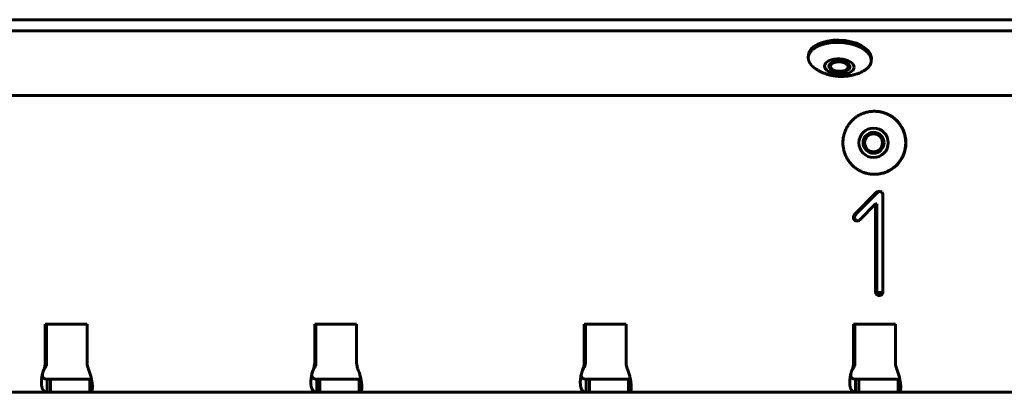
# Model space of a CAD drawing. Units: millimetres. Extents: x -2471 to 2471, y -2292 to 2292.
# Drawn here: x 370 to 558, y -693 to -622 of the extents above; entities that cross this region are included whole.
import ezdxf

# ---------------------------------------------------------------- set-up
doc = ezdxf.new("R2010")
doc.units = ezdxf.units.MM
doc.linetypes.add('K5LT_BASIC', pattern=[0])

msp = doc.modelspace()

# ---------------------------------------------------------------- linework, layer by layer
at = {"color": 150, "linetype": 'K5LT_BASIC', "lineweight": 60, "true_color": 0x0080ff}
for p, q in [((-548.5, -621.72), (895.19, -621.72)), ((-548.62, -623.84), (895.08, -623.84)), ((520.51, -628.45), (520.48, -628.87)), ((532.49, -629.13), (532.46, -629.55)), ((524.71, -630.85), (524.95, -631.06)), ((528.05, -631.03), (527.78, -631.22)), ((896.61, -636.15), (-547.48, -636.15)), ((533.09, -639.15), (533.05, -639.15)), ((533.09, -651.15), (533.05, -651.15)), ((533.49, -654.58), (529.27, -658.83)), ((529.49, -658.83), (533.72, -654.58)), ((533.97, -654.38), (533.97, -654.38)), ((534.69, -655.08), (534.69, -655.02)), ((534.69, -673.51), (534.69, -655.08)), ((530.26, -659.83), (533.28, -656.78)), ((533.28, -656.78), (533.28, -673.51)), ((533.5, -656.78), (533.28, -656.78)), ((533.5, -673.51), (533.5, -656.78)), ((529.49, -658.83), (529.27, -658.83)), ((529.27, -659.83), (529.27, -659.83)), ((529.5, -659.83), (529.49, -659.83)), ((533.72, -674.05), (533.49, -674.05)), ((533.51, -673.65), (534.68, -673.65)), ((375.24, -679.65), (375.24, -687.09)), ((383.21, -679.65), (375.24, -679.65)), ((375.47, -687.09), (375.47, -679.65)), ((383.21, -687.09), (383.21, -679.65)), ((434.5, -679.65), (426.53, -679.65)), ((426.53, -679.65), (426.53, -687.09)), ((426.76, -687.09), (426.76, -679.65)), ((434.5, -687.09), (434.5, -679.65)), ((477.82, -679.65), (477.82, -687.09)), ((485.79, -679.65), (477.82, -679.65)), ((478.05, -687.09), (478.05, -679.65)), ((485.79, -687.09), (485.79, -679.65)), ((529.11, -679.65), (529.11, -687.09)), ((537.08, -679.65), (529.11, -679.65)), ((529.34, -687.09), (529.34, -679.65)), ((537.08, -687.09), (537.08, -679.65)), ((375.39, -687.65), (375.16, -687.65)), ((426.68, -687.65), (426.45, -687.65)), ((477.97, -687.65), (477.74, -687.65)), ((529.26, -687.65), (529.03, -687.65)), ((375.22, -687.94), (375.21, -687.94)), ((426.51, -687.94), (426.5, -687.94)), ((477.8, -687.94), (477.79, -687.94)), ((529.09, -687.94), (529.08, -687.94)), ((375.61, -690.15), (375.74, -690.15)), ((375.61, -690.15), (375.61, -692.65)), ((376.23, -690.15), (375.74, -690.15)), ((376.23, -690.15), (383.7, -690.15)), ((376.23, -690.15), (376.23, -692.65)), ((383.7, -690.15), (383.74, -690.15)), ((383.7, -690.15), (383.7, -692.65)), ((383.74, -690.15), (383.74, -692.65)), ((383.88, -690.13), (384.02, -690.1)), ((426.9, -690.15), (426.9, -692.65)), ((426.9, -690.15), (427.03, -690.15)), ((427.52, -690.15), (427.03, -690.15)), ((427.52, -690.15), (427.52, -692.65)), ((427.52, -690.15), (434.99, -690.15)), ((434.99, -690.15), (434.99, -692.65)), ((434.99, -690.15), (435.03, -690.15)), ((435.03, -690.15), (435.03, -692.65)), ((435.17, -690.13), (435.31, -690.1)), ((478.19, -690.15), (478.19, -692.65)), ((478.19, -690.15), (478.32, -690.15)), ((478.81, -690.15), (478.32, -690.15)), ((478.81, -690.15), (478.81, -692.65)), ((478.81, -690.15), (486.28, -690.15)), ((486.28, -690.15), (486.28, -692.65)), ((486.28, -690.15), (486.32, -690.15)), ((486.32, -690.15), (486.32, -692.65)), ((486.46, -690.13), (486.6, -690.1)), ((529.48, -690.15), (529.61, -690.15)), ((529.48, -690.15), (529.48, -692.65)), ((530.1, -690.15), (529.61, -690.15)), ((530.1, -690.15), (530.1, -692.65)), ((530.1, -690.15), (537.57, -690.15)), ((537.57, -690.15), (537.61, -690.15)), ((537.57, -690.15), (537.57, -692.65)), ((537.61, -690.15), (537.61, -692.65)), ((537.75, -690.13), (537.89, -690.1)), ((375.61, -692.65), (332.45, -692.65)), ((375.74, -692.65), (375.61, -692.65)), ((375.74, -692.65), (376.23, -692.65)), ((383.7, -692.65), (376.23, -692.65)), ((383.74, -692.65), (383.7, -692.65)), ((426.9, -692.65), (383.74, -692.65)), ((427.03, -692.65), (426.9, -692.65)), ((427.03, -692.65), (427.52, -692.65)), ((434.99, -692.65), (427.52, -692.65)), ((435.03, -692.65), (434.99, -692.65)), ((478.19, -692.65), (435.03, -692.65)), ((478.32, -692.65), (478.19, -692.65)), ((478.32, -692.65), (478.81, -692.65)), ((486.28, -692.65), (478.81, -692.65)), ((486.32, -692.65), (486.28, -692.65)), ((529.48, -692.65), (486.32, -692.65)), ((529.61, -692.65), (529.48, -692.65)), ((529.61, -692.65), (530.1, -692.65)), ((537.57, -692.65), (530.1, -692.65)), ((537.61, -692.65), (537.57, -692.65)), ((580.53, -692.65), (537.61, -692.65))]:
    msp.add_line(p, q, dxfattribs=at)
msp.add_arc((530.78, -629.46), 1.69, 356.7981, 8.273, dxfattribs=at)
for centre, major_axis, ratio, start_param, end_param in [((526.5, -628.79), (5.99, -0.34), 0.527759, 0.1064, 3.141593), ((526.39, -630.65), (-2, 0.11), 0.527759, 3.247992, 6.283185), ((526.39, -630.65), (1.69, -0.1), 0.527759, 5.702712, 9.531178), ((526.5, -628.79), (5.99, -0.34), 0.527759, 0, 0.1064), ((526.39, -630.65), (-2, 0.11), 0.527759, 0, 3.141593), ((526.41, -630.36), (-2, 0.11), 0.527759, 0.139083, 0.580474), ((526.39, -630.65), (1.69, -0.1), 0.527759, 3.247992, 3.722066), ((526.39, -630.65), (1.69, -0.1), 0.527759, 3.722066, 5.702712), ((526.41, -630.36), (-2, 0.11), 0.527759, 2.561119, 3.002509), ((526.39, -630.65), (-2, 0.11), 0.527759, 3.141593, 3.247992), ((533.09, -645.15), (0, 6), 0.995923, 4.712389, 6.283185), ((532.9, -645.15), (0, -2), 0.995923, 3.141593, 6.283185), ((532.93, -645.15), (0, 2), 0.995923, 0.007802, 1.570796), ((532.9, -645.15), (0, -2), 0.995923, 1.570796, 3.141593), ((532.93, -645.15), (0, -2), 0.995923, 4.712389, 6.275383), ((532.9, -645.15), (0, -2), 0.995923, 0, 1.570796), ((533.09, -645.15), (0, 6), 0.995923, 3.141593, 4.712389), ((533.97, -655.06), (0, 0.674), 0.995923, 0.392729, 0.785598), ((533.97, -655.07), (0, 0.687), 0.995923, 0.003381, 0.392729), ((534.19, -655.06), (0, 0.674), 0.995923, 0.392729, 0.785598), ((534.2, -655.07), (0, 0.687), 0.995923, 0.161849, 0.392729), ((533.97, -655.13), (0, 0.746), 0.995923, 5.919731, 6.283185), ((533.95, -655.17), (0, 0.79), 0.995923, 5.566554, 5.919731), ((534.06, -655.04), (0, 0.626), 0.995923, 5.167281, 5.566554), ((534.02, -655.06), (0, 0.671), 0.995923, 4.7817, 5.167281), ((530.07, -659.56), (0, -1.05), 0.995923, 4.297049, 4.421052), ((529.25, -659.32), (0, -0.192), 0.995923, 4.421052, 4.712389), ((529.83, -659.32), (0, -0.774), 0.995923, 4.712389, 4.902332), ((529.72, -659.34), (0, -0.666), 0.995923, 4.902332, 5.107094), ((530.91, -659.94), (0, -1.98), 0.995923, 4.230475, 4.297049), ((529.73, -659.34), (0, -0.67), 0.995923, 5.107094, 5.310693), ((533.72, -661.41), (0, -5.16), 0.995923, 4.18928, 4.230475), ((529.83, -659.27), (0, -0.795), 0.995923, 5.310693, 5.497663), ((529.47, -659.32), (0, -0.192), 0.995923, 4.421052, 4.712389), ((530.05, -659.32), (0, -0.774), 0.995923, 4.712389, 4.902332), ((530.29, -659.56), (0, -1.05), 0.995923, 4.297049, 4.421052), ((529.95, -659.34), (0, -0.666), 0.995923, 4.902332, 5.107094), ((531.14, -659.94), (0, -1.98), 0.995923, 4.230475, 4.297049), ((529.95, -659.34), (0, -0.67), 0.995923, 5.107094, 5.310693), ((533.95, -661.41), (0, -5.16), 0.995923, 4.18928, 4.230475), ((530.05, -659.27), (0, -0.795), 0.995923, 5.310693, 5.497663), ((529.78, -659.31), (0, -0.729), 0.995923, 5.500987, 5.890283), ((530.01, -659.31), (0, -0.729), 0.995923, 5.500987, 5.890283), ((529.78, -659.32), (0, -0.715), 0.995923, 5.890283, 6.283185), ((530, -659.32), (0, -0.715), 0.995923, 5.890283, 6.118093), ((529.78, -659.43), (0, -0.614), 0.995923, 0, 0.415466), ((529.71, -659.28), (0, -0.772), 0.995923, 0.415466, 0.785336), ((534.48, -673.51), (0, -1.21), 0.995923, 4.712389, 4.776252), ((534.24, -673.53), (0, -0.967), 0.995923, 4.776252, 4.847581), ((534.01, -673.56), (0, -0.728), 0.995923, 4.847581, 5.189504), ((533.79, -673.67), (0, -0.488), 0.995923, 5.189504, 5.608141), ((535.13, -670.48), (0, -3.94), 0.995923, 5.850618, 5.952756), ((534.71, -673.51), (0, -1.21), 0.995923, 4.712389, 4.776252), ((534.47, -673.53), (0, -0.967), 0.995923, 4.776252, 4.847581), ((534.23, -673.56), (0, -0.728), 0.995923, 4.847581, 5.189504), ((534.02, -673.67), (0, -0.488), 0.995923, 5.189504, 5.608141), ((535.36, -670.48), (0, -3.94), 0.995923, 5.850618, 5.952756), ((533.98, -673.84), (0, -0.379), 0.995923, 5.952756, 6.283185), ((533.98, -673.29), (0, -0.93), 0.995923, 0, 0.321937), ((534.21, -673.84), (0, -0.379), 0.995923, 5.952756, 6.048913), ((534.07, -673.56), (0, -0.646), 0.995923, 0.321937, 0.708956), ((534.05, -673.6), (0, 0.632), 0.995923, 3.927257, 4.145901), ((534.02, -673.59), (0, 0.661), 0.995923, 4.145901, 4.359572), ((533.95, -673.56), (0, 0.742), 0.995923, 4.359572, 4.551098), ((533.65, -673.51), (0, 1.04), 0.995923, 4.551098, 4.712389), ((373.25, -687.09), (0, 2), 0.995923, 4.426894, 4.712389), ((373.47, -687.09), (0, 2), 0.995923, 4.426894, 4.712389), ((385.2, -687.09), (0, -2), 0.995923, 4.712389, 4.997884), ((424.54, -687.09), (0, 2), 0.995923, 4.426894, 4.712389), ((424.76, -687.09), (0, 2), 0.995923, 4.426894, 4.712389), ((436.49, -687.09), (0, -2), 0.995923, 4.712389, 4.997884), ((475.83, -687.09), (0, 2), 0.995923, 4.426894, 4.712389), ((476.05, -687.09), (0, 2), 0.995923, 4.426894, 4.712389), ((487.78, -687.09), (0, -2), 0.995923, 4.712389, 4.997884), ((527.12, -687.09), (0, 2), 0.995923, 4.426894, 4.712389), ((527.34, -687.09), (0, 2), 0.995923, 4.426894, 4.712389), ((539.07, -687.09), (0, -2), 0.995923, 4.712389, 4.997884)]:
    msp.add_ellipse(centre, major_axis=major_axis, ratio=ratio, start_param=start_param, end_param=end_param, dxfattribs=at)
for centre, major_axis, ratio in [((526.39, -630.65), (2.8, -0.16), 0.527759), ((532.9, -645.15), (0, 2.8), 0.995923), ((532.9, -645.15), (0, 1.7), 0.995923)]:
    msp.add_ellipse(centre, major_axis=major_axis, ratio=ratio, dxfattribs=at)
for points, knots in [([(532.45, -629.21), (532.43, -629.08), (532.38, -628.88), (532.26, -628.62), (532.15, -628.42), (532.02, -628.23), (531.86, -628.04), (531.69, -627.86), (531.49, -627.68), (531.28, -627.51), (531.04, -627.34), (530.79, -627.18), (530.43, -626.98), (529.94, -626.76), (529.29, -626.52), (528.61, -626.33), (527.89, -626.18), (527.14, -626.08), (526.39, -626.03), (525.64, -626.03), (524.9, -626.08), (524.18, -626.18), (523.5, -626.33), (522.98, -626.49), (522.59, -626.64), (522.31, -626.76), (522.04, -626.89), (521.8, -627.04), (521.57, -627.19), (521.36, -627.34), (521.18, -627.51), (521.01, -627.68), (520.87, -627.86), (520.74, -628.04), (520.64, -628.23), (520.57, -628.42), (520.51, -628.64), (520.49, -628.79), (520.48, -628.87)], [0, 0, 0, 0, 1.614943, 2.422415, 3.229887, 4.037358, 4.84483, 5.652302, 6.459773, 7.267245, 8.074717, 8.882189, 9.68966, 11.304604, 12.919547, 14.53449, 16.149434, 17.764377, 19.37932, 20.994264, 22.609207, 24.224151, 25.839094, 27.454037, 28.261509, 29.068981, 29.876452, 30.683924, 31.491396, 32.298867, 33.106339, 33.913811, 34.721282, 35.528754, 36.336226, 37.143697, 37.951169, 39, 39, 39, 39]), ([(530.82, -631.57), (530.93, -631.51), (531.12, -631.41), (531.37, -631.24), (531.58, -631.08), (531.77, -630.92), (531.94, -630.74), (532.08, -630.57), (532.2, -630.38), (532.3, -630.19), (532.38, -630), (532.44, -629.79), (532.46, -629.64), (532.46, -629.55)], [0, 0, 0, 0, 1.585693, 2.791093, 3.996494, 5.201894, 6.407294, 7.612695, 8.818095, 10.023496, 11.228896, 12.434297, 14, 14, 14, 14]), ([(521.89, -631.07), (521.99, -631.13), (522.09, -631.2), (522.29, -631.32), (522.39, -631.38), (522.65, -631.52), (522.8, -631.6), (523.16, -631.77), (523.36, -631.85), (523.76, -632), (523.96, -632.07), (524.35, -632.19), (524.55, -632.24), (524.94, -632.33), (525.14, -632.37), (525.54, -632.44), (525.74, -632.46), (526.14, -632.5), (526.35, -632.51), (526.76, -632.52), (526.96, -632.52), (527.37, -632.51), (527.56, -632.49), (527.85, -632.46), (527.93, -632.45), (528.18, -632.42), (528.35, -632.39), (528.72, -632.32), (528.92, -632.28), (529.26, -632.19), (529.41, -632.14), (529.76, -632.03), (529.96, -631.96), (530.28, -631.83), (530.4, -631.78), (530.62, -631.67), (530.72, -631.62), (530.82, -631.57)], [0, 0, 0, 0, 0.645225, 0.645225, 1.29045, 1.29045, 2.244843, 2.244843, 3.430041, 3.430041, 4.564962, 4.564962, 5.67856, 5.67856, 6.779321, 6.779321, 7.865025, 7.865025, 8.978997, 8.978997, 10.082243, 10.082243, 11.173405, 11.173405, 11.635145, 11.635145, 12.558625, 12.558625, 13.674384, 13.674384, 14.499727, 14.499727, 15.673298, 15.673298, 16.383923, 16.383923, 17, 17, 17, 17]), ([(533.05, -639.15), (532.92, -639.15), (532.67, -639.16), (532.3, -639.19), (531.93, -639.25), (531.56, -639.33), (531.2, -639.44), (530.85, -639.57), (530.5, -639.72), (530.17, -639.89), (529.84, -640.08), (529.53, -640.29), (529.24, -640.52), (528.95, -640.77), (528.69, -641.04), (528.44, -641.32), (528.21, -641.62), (528, -641.93), (527.81, -642.26), (527.64, -642.59), (527.49, -642.94), (527.36, -643.3), (527.26, -643.66), (527.17, -644.03), (527.1, -644.52), (527.07, -644.9), (527.07, -645.15), (527.07, -645.4), (527.1, -645.78), (527.18, -646.27), (527.26, -646.64), (527.36, -647), (527.49, -647.36), (527.64, -647.71), (527.81, -648.04), (528, -648.37), (528.21, -648.68), (528.44, -648.98), (528.69, -649.26), (528.96, -649.53), (529.24, -649.78), (529.53, -650.01), (529.85, -650.22), (530.17, -650.41), (530.5, -650.58), (530.85, -650.73), (531.2, -650.86), (531.56, -650.96), (531.93, -651.05), (532.3, -651.11), (532.67, -651.14), (532.92, -651.15), (533.05, -651.15)], [0, 0, 0, 0, 1.084469, 2.164641, 3.244813, 4.324985, 5.405157, 6.485328, 7.5655, 8.645672, 9.725844, 10.806016, 11.886188, 12.96636, 14.046532, 15.126704, 16.206875, 17.287047, 18.367219, 19.447391, 20.527563, 21.607735, 22.687907, 23.768079, 24.848251, 27, 27, 27, 29.160344, 30.240516, 31.320688, 32.400859, 33.481031, 34.561203, 35.641375, 36.721547, 37.801719, 38.881891, 39.962063, 41.042235, 42.122406, 43.202578, 44.28275, 45.362922, 46.443094, 47.523266, 48.603438, 49.68361, 50.763781, 51.843953, 52.924125, 54, 54, 54, 54]), ([(539.02, -645.15), (539.02, -644.9), (539, -644.52), (538.92, -644.02), (538.84, -643.66), (538.74, -643.29), (538.61, -642.94), (538.46, -642.59), (538.29, -642.26), (538.1, -641.93), (537.89, -641.62), (537.66, -641.32), (537.41, -641.04), (537.14, -640.77), (536.86, -640.52), (536.56, -640.29), (536.25, -640.08), (535.93, -639.89), (535.59, -639.72), (535.25, -639.57), (534.9, -639.44), (534.53, -639.33), (534.17, -639.25), (533.8, -639.19), (533.42, -639.16), (533.17, -639.15), (533.05, -639.15)], [0, 0, 0, 0, 2.160344, 3.240516, 4.320688, 5.400859, 6.481031, 7.561203, 8.641375, 9.721547, 10.801719, 11.881891, 12.962063, 14.042235, 15.122406, 16.202578, 17.28275, 18.362922, 19.443094, 20.523266, 21.603438, 22.68361, 23.763781, 24.843953, 25.924125, 27, 27, 27, 27]), ([(533.05, -651.15), (533.17, -651.15), (533.43, -651.14), (533.8, -651.11), (534.17, -651.05), (534.54, -650.96), (534.9, -650.86), (535.25, -650.73), (535.6, -650.58), (535.93, -650.41), (536.25, -650.22), (536.57, -650), (536.86, -649.77), (537.14, -649.52), (537.41, -649.26), (537.66, -648.97), (537.89, -648.68), (538.1, -648.36), (538.29, -648.04), (538.46, -647.7), (538.61, -647.36), (538.74, -647), (538.84, -646.64), (538.92, -646.27), (539, -645.78), (539.02, -645.4), (539.02, -645.15)], [0, 0, 0, 0, 1.084469, 2.164641, 3.244813, 4.324985, 5.405157, 6.485328, 7.5655, 8.645672, 9.725844, 10.806016, 11.886188, 12.96636, 14.046532, 15.126704, 16.206875, 17.287047, 18.367219, 19.447391, 20.527563, 21.607735, 22.687907, 23.768079, 24.848251, 27, 27, 27, 27]), ([(375, -688.22), (375.04, -688.1), (375.1, -687.91), (375.15, -687.72), (375.16, -687.65)], [0, 0, 0, 0, 3.333333, 5, 5, 5, 5]), ([(375.39, -687.65), (375.36, -687.72), (375.31, -687.81), (375.24, -687.91), (375.22, -687.94)], [0, 0, 0, 0, 3.333333, 5, 5, 5, 5]), ([(383.29, -687.65), (383.32, -687.78), (383.37, -687.98), (383.43, -688.16), (383.46, -688.22)], [0, 0, 0, 0, 3.333333, 5, 5, 5, 5]), ([(426.29, -688.22), (426.33, -688.1), (426.39, -687.91), (426.44, -687.72), (426.45, -687.65)], [0, 0, 0, 0, 3.333333, 5, 5, 5, 5]), ([(426.68, -687.65), (426.65, -687.72), (426.6, -687.81), (426.53, -687.91), (426.51, -687.94)], [0, 0, 0, 0, 3.333333, 5, 5, 5, 5]), ([(434.58, -687.65), (434.61, -687.78), (434.66, -687.98), (434.72, -688.16), (434.75, -688.22)], [0, 0, 0, 0, 3.333333, 5, 5, 5, 5]), ([(477.58, -688.22), (477.62, -688.1), (477.68, -687.91), (477.73, -687.72), (477.74, -687.65)], [0, 0, 0, 0, 3.333333, 5, 5, 5, 5]), ([(477.97, -687.65), (477.94, -687.72), (477.89, -687.81), (477.82, -687.91), (477.8, -687.94)], [0, 0, 0, 0, 3.333333, 5, 5, 5, 5]), ([(485.87, -687.65), (485.9, -687.78), (485.95, -687.98), (486.01, -688.16), (486.04, -688.22)], [0, 0, 0, 0, 3.333333, 5, 5, 5, 5]), ([(528.87, -688.22), (528.91, -688.1), (528.97, -687.91), (529.02, -687.72), (529.03, -687.65)], [0, 0, 0, 0, 3.333333, 5, 5, 5, 5]), ([(529.26, -687.65), (529.23, -687.72), (529.18, -687.81), (529.11, -687.91), (529.09, -687.94)], [0, 0, 0, 0, 3.333333, 5, 5, 5, 5]), ([(537.16, -687.65), (537.19, -687.78), (537.24, -687.98), (537.3, -688.16), (537.33, -688.22)], [0, 0, 0, 0, 3.333333, 5, 5, 5, 5]), ([(375, -688.22), (374.94, -688.38), (374.84, -688.68), (374.72, -689.1), (374.63, -689.5), (374.57, -689.87), (374.53, -690.23), (374.5, -690.58), (374.5, -690.91), (374.52, -691.22), (374.56, -691.5), (374.62, -691.76), (374.7, -691.98), (374.79, -692.17), (374.92, -692.34), (375.06, -692.47), (375.22, -692.56), (375.33, -692.6), (375.39, -692.62)], [0, 0, 0, 0, 1.441778, 2.742252, 3.880103, 5.04482, 6.189008, 7.333148, 8.47471, 9.615539, 10.756977, 11.901396, 13.046449, 14.209552, 15.347995, 16.638631, 17.842465, 19, 19, 19, 19]), ([(374.64, -689.51), (374.64, -689.5), (374.64, -689.49), (374.65, -689.45), (374.65, -689.42), (374.66, -689.37), (374.67, -689.36), (374.67, -689.33), (374.67, -689.33), (374.68, -689.32), (374.68, -689.31), (374.68, -689.31), (374.68, -689.3), (374.68, -689.29), (374.68, -689.28), (374.69, -689.26), (374.69, -689.25), (374.69, -689.24), (374.7, -689.23), (374.7, -689.22), (374.7, -689.21), (374.7, -689.2), (374.7, -689.2), (374.71, -689.18), (374.71, -689.18), (374.71, -689.16), (374.71, -689.16), (374.72, -689.14), (374.72, -689.13), (374.72, -689.12), (374.73, -689.11), (374.73, -689.09), (374.73, -689.07), (374.74, -689.04), (374.75, -689.03), (374.75, -689), (374.76, -688.99), (374.76, -688.98), (374.76, -688.97), (374.77, -688.95), (374.77, -688.93), (374.78, -688.91), (374.78, -688.9), (374.78, -688.89), (374.79, -688.89), (374.79, -688.88), (374.79, -688.87), (374.8, -688.86), (374.8, -688.85), (374.81, -688.82), (374.81, -688.79), (374.83, -688.73), (374.85, -688.7), (374.87, -688.63), (374.88, -688.6), (374.92, -688.51), (374.94, -688.45), (374.98, -688.35), (375, -688.3), (375.07, -688.17), (375.11, -688.1), (375.17, -688), (375.19, -687.97), (375.21, -687.94)], [0, 0, 0, 0, 1.13778, 1.13778, 2.27556, 2.27556, 2.669267, 2.669267, 2.837001, 2.837001, 2.881345, 2.881345, 3.004735, 3.004735, 3.172468, 3.172468, 3.340202, 3.340202, 3.45393, 3.45393, 3.567658, 3.567658, 3.676088, 3.676088, 3.784517, 3.784517, 3.921288, 3.921288, 4.058058, 4.058058, 4.194829, 4.194829, 4.433912, 4.433912, 4.672996, 4.672996, 4.912079, 4.912079, 4.928152, 4.928152, 5.291115, 5.291115, 5.381856, 5.381856, 5.472596, 5.472596, 5.57767, 5.57767, 5.787818, 5.787818, 6.208114, 6.208114, 7.048706, 7.048706, 7.822483, 7.822483, 9.370035, 9.370035, 11.095008, 11.095008, 14.295008, 14.295008, 16, 16, 16, 16]), ([(374.68, -689.31), (374.68, -689.37), (374.69, -689.49), (374.73, -689.65), (374.79, -689.79), (374.88, -689.9), (375, -690), (375.13, -690.07), (375.27, -690.11), (375.37, -690.13), (375.42, -690.13)], [0, 0, 0, 0, 1.398622, 2.8476, 4.302186, 5.767071, 7.215122, 8.642454, 9.895239, 11, 11, 11, 11]), ([(384.21, -691.85), (384.21, -691.8), (384.21, -691.67), (384.21, -691.45), (384.19, -691.16), (384.15, -690.85), (384.1, -690.51), (384.01, -690.04), (383.89, -689.53), (383.74, -689), (383.6, -688.6), (383.51, -688.35), (383.46, -688.22)], [0, 0, 0, 0, 0.748683, 1.947433, 3.145413, 4.344033, 5.545783, 6.748198, 9.165043, 10.520336, 11.784476, 13, 13, 13, 13]), ([(426.29, -688.22), (426.23, -688.38), (426.13, -688.68), (426.01, -689.1), (425.92, -689.5), (425.86, -689.87), (425.82, -690.23), (425.79, -690.58), (425.79, -690.91), (425.81, -691.22), (425.85, -691.5), (425.91, -691.76), (425.99, -691.98), (426.08, -692.17), (426.21, -692.34), (426.35, -692.47), (426.51, -692.56), (426.62, -692.6), (426.68, -692.62)], [0, 0, 0, 0, 1.441778, 2.742252, 3.880103, 5.04482, 6.189007, 7.333148, 8.474709, 9.615538, 10.756976, 11.901396, 13.046448, 14.209552, 15.347994, 16.638631, 17.842465, 19, 19, 19, 19]), ([(425.93, -689.51), (425.93, -689.5), (425.93, -689.49), (425.94, -689.45), (425.94, -689.42), (425.95, -689.37), (425.96, -689.36), (425.96, -689.33), (425.96, -689.33), (425.97, -689.32), (425.97, -689.31), (425.97, -689.31), (425.97, -689.3), (425.97, -689.29), (425.97, -689.28), (425.98, -689.26), (425.98, -689.25), (425.98, -689.24), (425.98, -689.23), (425.99, -689.22), (425.99, -689.22), (425.99, -689.2), (425.99, -689.2), (426, -689.19), (426, -689.18), (426, -689.16), (426, -689.16), (426.01, -689.14), (426.01, -689.13), (426.01, -689.12), (426.02, -689.11), (426.02, -689.09), (426.02, -689.07), (426.03, -689.05), (426.04, -689.03), (426.04, -689), (426.05, -688.99), (426.05, -688.98), (426.05, -688.97), (426.06, -688.95), (426.06, -688.93), (426.07, -688.91), (426.07, -688.9), (426.07, -688.89), (426.08, -688.89), (426.08, -688.88), (426.08, -688.87), (426.08, -688.86), (426.09, -688.85), (426.1, -688.82), (426.1, -688.8), (426.12, -688.74), (426.13, -688.71), (426.16, -688.64), (426.17, -688.61), (426.19, -688.53), (426.21, -688.49), (426.25, -688.39), (426.27, -688.35), (426.32, -688.24), (426.36, -688.17), (426.43, -688.05), (426.47, -687.99), (426.5, -687.94)], [0, 0, 0, 0, 1.134277, 1.134277, 2.268554, 2.268554, 2.660884, 2.660884, 2.828213, 2.828213, 2.877773, 2.877773, 2.995543, 2.995543, 3.162872, 3.162872, 3.330202, 3.330202, 3.443842, 3.443842, 3.557483, 3.557483, 3.665984, 3.665984, 3.774485, 3.774485, 3.911533, 3.911533, 4.048582, 4.048582, 4.18563, 4.18563, 4.42536, 4.42536, 4.66509, 4.66509, 4.90482, 4.90482, 4.921493, 4.921493, 5.285058, 5.285058, 5.37595, 5.37595, 5.466841, 5.466841, 5.566225, 5.566225, 5.764994, 5.764994, 6.16253, 6.16253, 6.957604, 6.957604, 7.638839, 7.638839, 9.001308, 9.001308, 10.353416, 10.353416, 13.057631, 13.057631, 16, 16, 16, 16]), ([(425.97, -689.31), (425.97, -689.37), (425.98, -689.49), (426.02, -689.65), (426.08, -689.79), (426.17, -689.9), (426.29, -690), (426.42, -690.07), (426.56, -690.11), (426.66, -690.13), (426.71, -690.13)], [0, 0, 0, 0, 1.398622, 2.8476, 4.302186, 5.767071, 7.215121, 8.642453, 9.895239, 11, 11, 11, 11]), ([(435.5, -691.85), (435.5, -691.8), (435.5, -691.67), (435.5, -691.45), (435.48, -691.16), (435.44, -690.85), (435.39, -690.51), (435.3, -690.04), (435.18, -689.53), (435.03, -689), (434.89, -688.6), (434.8, -688.35), (434.75, -688.22)], [0, 0, 0, 0, 0.748682, 1.947432, 3.145412, 4.344032, 5.545783, 6.748198, 9.165042, 10.520335, 11.784476, 13, 13, 13, 13]), ([(477.58, -688.22), (477.52, -688.38), (477.42, -688.68), (477.3, -689.1), (477.21, -689.5), (477.15, -689.87), (477.11, -690.23), (477.08, -690.58), (477.08, -690.91), (477.1, -691.22), (477.14, -691.5), (477.2, -691.76), (477.28, -691.98), (477.37, -692.17), (477.5, -692.34), (477.64, -692.47), (477.8, -692.56), (477.91, -692.6), (477.97, -692.62)], [0, 0, 0, 0, 1.441778, 2.742251, 3.880102, 5.044819, 6.189007, 7.333147, 8.474709, 9.615538, 10.756976, 11.901395, 13.046448, 14.209551, 15.347994, 16.638631, 17.842464, 19, 19, 19, 19]), ([(477.22, -689.51), (477.22, -689.5), (477.22, -689.49), (477.23, -689.45), (477.23, -689.42), (477.24, -689.37), (477.25, -689.36), (477.25, -689.33), (477.25, -689.33), (477.26, -689.32), (477.26, -689.31), (477.26, -689.31), (477.26, -689.3), (477.26, -689.29), (477.26, -689.28), (477.27, -689.26), (477.27, -689.26), (477.27, -689.24), (477.27, -689.23), (477.28, -689.22), (477.28, -689.22), (477.28, -689.2), (477.28, -689.2), (477.29, -689.19), (477.29, -689.18), (477.29, -689.17), (477.29, -689.16), (477.3, -689.14), (477.3, -689.13), (477.3, -689.12), (477.3, -689.11), (477.31, -689.09), (477.31, -689.09), (477.32, -689.06), (477.32, -689.05), (477.33, -689.02), (477.33, -689.01), (477.34, -688.97), (477.35, -688.94), (477.37, -688.89), (477.37, -688.87), (477.39, -688.82), (477.39, -688.81), (477.41, -688.75), (477.42, -688.72), (477.44, -688.66), (477.45, -688.64), (477.47, -688.57), (477.49, -688.52), (477.52, -688.45), (477.53, -688.42), (477.57, -688.33), (477.59, -688.28), (477.66, -688.15), (477.7, -688.08), (477.76, -687.99), (477.78, -687.97), (477.79, -687.94)], [0, 0, 0, 0, 1.13002, 1.13002, 2.260041, 2.260041, 2.650697, 2.650697, 2.817536, 2.817536, 2.873427, 2.873427, 2.984374, 2.984374, 3.151213, 3.151213, 3.318052, 3.318052, 3.431588, 3.431588, 3.545123, 3.545123, 3.653713, 3.653713, 3.762302, 3.762302, 3.899692, 3.899692, 4.037081, 4.037081, 4.17447, 4.17447, 4.311859, 4.311859, 4.552381, 4.552381, 4.792903, 4.792903, 5.26569, 5.26569, 5.738478, 5.738478, 6.10956, 6.10956, 6.851724, 6.851724, 7.425297, 7.425297, 8.572445, 8.572445, 9.490605, 9.490605, 11.326927, 11.326927, 14.526927, 14.526927, 16, 16, 16, 16]), ([(477.26, -689.31), (477.26, -689.37), (477.27, -689.49), (477.31, -689.65), (477.37, -689.79), (477.46, -689.9), (477.58, -690), (477.71, -690.06), (477.85, -690.11), (477.95, -690.13), (478, -690.13)], [0, 0, 0, 0, 1.398622, 2.847599, 4.302185, 5.76707, 7.21512, 8.642453, 9.895238, 11, 11, 11, 11]), ([(486.79, -691.85), (486.79, -691.8), (486.79, -691.67), (486.79, -691.45), (486.77, -691.16), (486.73, -690.85), (486.68, -690.51), (486.59, -690.04), (486.47, -689.53), (486.32, -689), (486.18, -688.6), (486.09, -688.35), (486.04, -688.22)], [0, 0, 0, 0, 0.748682, 1.947432, 3.145412, 4.344031, 5.545782, 6.748197, 9.165042, 10.520334, 11.784476, 13, 13, 13, 13]), ([(528.87, -688.22), (528.81, -688.38), (528.71, -688.67), (528.59, -689.1), (528.5, -689.5), (528.44, -689.87), (528.4, -690.23), (528.37, -690.58), (528.37, -690.91), (528.39, -691.22), (528.43, -691.5), (528.49, -691.75), (528.57, -691.98), (528.67, -692.17), (528.79, -692.34), (528.93, -692.47), (529.09, -692.56), (529.2, -692.6), (529.26, -692.62)], [0, 0, 0, 0, 1.441778, 2.74225, 3.880102, 5.044819, 6.189006, 7.333146, 8.474708, 9.615537, 10.756975, 11.901395, 13.046447, 14.209551, 15.347993, 16.63863, 17.842464, 19, 19, 19, 19]), ([(528.51, -689.51), (528.51, -689.5), (528.51, -689.49), (528.52, -689.45), (528.52, -689.42), (528.53, -689.37), (528.54, -689.36), (528.54, -689.33), (528.54, -689.33), (528.55, -689.32), (528.55, -689.31), (528.55, -689.31), (528.55, -689.3), (528.55, -689.29), (528.55, -689.28), (528.56, -689.27), (528.56, -689.26), (528.56, -689.24), (528.56, -689.24), (528.57, -689.22), (528.57, -689.22), (528.57, -689.21), (528.57, -689.2), (528.58, -689.19), (528.58, -689.18), (528.58, -689.17), (528.58, -689.16), (528.59, -689.14), (528.59, -689.14), (528.59, -689.12), (528.59, -689.11), (528.6, -689.1), (528.6, -689.09), (528.61, -689.07), (528.61, -689.05), (528.62, -689.02), (528.62, -689.01), (528.63, -688.97), (528.64, -688.94), (528.66, -688.89), (528.66, -688.87), (528.68, -688.82), (528.68, -688.81), (528.7, -688.75), (528.71, -688.72), (528.73, -688.66), (528.74, -688.64), (528.76, -688.58), (528.77, -688.53), (528.82, -688.42), (528.85, -688.35), (528.92, -688.21), (528.96, -688.14), (529.02, -688.03), (529.05, -687.98), (529.08, -687.94)], [0, 0, 0, 0, 1.124738, 1.124738, 2.249475, 2.249475, 2.638055, 2.638055, 2.804286, 2.804286, 2.868023, 2.868023, 2.970517, 2.970517, 3.136747, 3.136747, 3.302978, 3.302978, 3.416385, 3.416385, 3.529791, 3.529791, 3.638494, 3.638494, 3.747196, 3.747196, 3.885013, 3.885013, 4.022831, 4.022831, 4.160648, 4.160648, 4.298465, 4.298465, 4.539979, 4.539979, 4.781494, 4.781494, 5.256358, 5.256358, 5.731222, 5.731222, 6.095097, 6.095097, 6.822846, 6.822846, 7.365284, 7.365284, 8.450162, 8.450162, 10.619917, 10.619917, 13.579156, 13.579156, 16, 16, 16, 16]), ([(528.55, -689.31), (528.55, -689.37), (528.56, -689.49), (528.6, -689.65), (528.66, -689.79), (528.75, -689.9), (528.87, -690), (529, -690.06), (529.14, -690.11), (529.24, -690.13), (529.29, -690.13)], [0, 0, 0, 0, 1.398621, 2.847599, 4.302185, 5.76707, 7.21512, 8.642452, 9.895237, 11, 11, 11, 11]), ([(538.08, -691.85), (538.08, -691.8), (538.08, -691.67), (538.08, -691.45), (538.06, -691.16), (538.02, -690.85), (537.97, -690.51), (537.88, -690.04), (537.76, -689.53), (537.61, -689), (537.47, -688.6), (537.38, -688.35), (537.33, -688.22)], [0, 0, 0, 0, 0.748681, 1.947431, 3.145411, 4.344031, 5.545781, 6.748196, 9.165041, 10.520334, 11.784475, 13, 13, 13, 13]), ([(375.42, -690.13), (375.47, -690.14), (375.54, -690.15), (375.59, -690.15), (375.61, -690.15)], [0, 0, 0, 0, 3.333333, 5, 5, 5, 5]), ([(383.74, -690.15), (383.76, -690.15), (383.8, -690.15), (383.86, -690.14), (383.88, -690.13)], [0, 0, 0, 0, 3.333333, 5, 5, 5, 5]), ([(426.71, -690.13), (426.76, -690.14), (426.83, -690.15), (426.88, -690.15), (426.9, -690.15)], [0, 0, 0, 0, 3.333333, 5, 5, 5, 5]), ([(435.03, -690.15), (435.05, -690.15), (435.09, -690.15), (435.15, -690.14), (435.17, -690.13)], [0, 0, 0, 0, 3.333333, 5, 5, 5, 5]), ([(478, -690.13), (478.05, -690.14), (478.12, -690.15), (478.17, -690.15), (478.19, -690.15)], [0, 0, 0, 0, 3.333333, 5, 5, 5, 5]), ([(486.32, -690.15), (486.34, -690.15), (486.38, -690.15), (486.44, -690.14), (486.46, -690.13)], [0, 0, 0, 0, 3.333333, 5, 5, 5, 5]), ([(529.29, -690.13), (529.34, -690.14), (529.41, -690.15), (529.46, -690.15), (529.48, -690.15)], [0, 0, 0, 0, 3.333333, 5, 5, 5, 5]), ([(537.61, -690.15), (537.63, -690.15), (537.67, -690.14), (537.73, -690.14), (537.75, -690.13)], [0, 0, 0, 0, 3.333333, 5, 5, 5, 5]), ([(383.85, -692.62), (383.9, -692.6), (383.98, -692.55), (384.07, -692.44), (384.13, -692.3), (384.18, -692.14), (384.2, -691.98), (384.21, -691.88), (384.21, -691.85)], [0, 0, 0, 0, 1.960068, 3.728034, 5.27492, 6.858328, 8.413828, 9, 9, 9, 9]), ([(435.15, -692.62), (435.19, -692.6), (435.27, -692.55), (435.36, -692.44), (435.42, -692.3), (435.47, -692.14), (435.49, -691.98), (435.5, -691.88), (435.5, -691.85)], [0, 0, 0, 0, 1.960067, 3.728034, 5.274919, 6.858327, 8.413827, 9, 9, 9, 9]), ([(486.44, -692.62), (486.48, -692.6), (486.56, -692.55), (486.65, -692.44), (486.71, -692.3), (486.76, -692.14), (486.78, -691.98), (486.79, -691.88), (486.79, -691.85)], [0, 0, 0, 0, 1.960067, 3.728033, 5.274918, 6.858327, 8.413826, 9, 9, 9, 9]), ([(537.73, -692.62), (537.77, -692.6), (537.85, -692.55), (537.94, -692.44), (538, -692.3), (538.05, -692.13), (538.07, -691.98), (538.08, -691.88), (538.08, -691.85)], [0, 0, 0, 0, 1.960066, 3.728032, 5.274917, 6.858326, 8.413825, 9, 9, 9, 9])]:
    msp.add_open_spline(points, degree=3, knots=knots, dxfattribs=at)
msp.add_rational_spline([(520.48, -628.87), (520.48, -628.99), (520.48, -629.1), (520.5, -629.21), (520.52, -629.35), (520.57, -629.55), (520.69, -629.81), (520.8, -630), (520.93, -630.2), (521.08, -630.38), (521.26, -630.57), (521.52, -630.8), (521.73, -630.96), (521.89, -631.07)], [1, 0.996660332668, 0.996660332668, 1, 1, 1, 1, 1, 1, 1, 1, 1, 1, 1], degree=3, knots=[3.08571, 3.08571, 3.08571, 3.08571, 3.285983, 3.285983, 3.285983, 5.503443, 6.612173, 7.720903, 8.829633, 9.938363, 11.047093, 12.155823, 14.285983, 14.285983, 14.285983, 14.285983], dxfattribs=at)
for points in [[(375.61, -692.65), (375.59, -692.65), (375.55, -692.65), (375.48, -692.64), (375.42, -692.62), (375.39, -692.62)], [(383.85, -692.62), (383.84, -692.62), (383.8, -692.64), (383.77, -692.65), (383.75, -692.65), (383.74, -692.65)], [(426.9, -692.65), (426.88, -692.65), (426.84, -692.65), (426.77, -692.64), (426.71, -692.62), (426.68, -692.62)], [(435.15, -692.62), (435.13, -692.62), (435.09, -692.64), (435.06, -692.65), (435.04, -692.65), (435.03, -692.65)], [(478.19, -692.65), (478.17, -692.65), (478.13, -692.65), (478.06, -692.64), (478, -692.62), (477.97, -692.62)], [(486.44, -692.62), (486.42, -692.62), (486.38, -692.64), (486.35, -692.65), (486.33, -692.65), (486.32, -692.65)], [(529.48, -692.65), (529.46, -692.65), (529.42, -692.65), (529.35, -692.63), (529.29, -692.62), (529.26, -692.62)], [(537.73, -692.62), (537.71, -692.62), (537.67, -692.63), (537.64, -692.65), (537.62, -692.65), (537.61, -692.65)]]:
    msp.add_open_spline(points, degree=3, dxfattribs=at)

doc.saveas('drawing.dxf')
